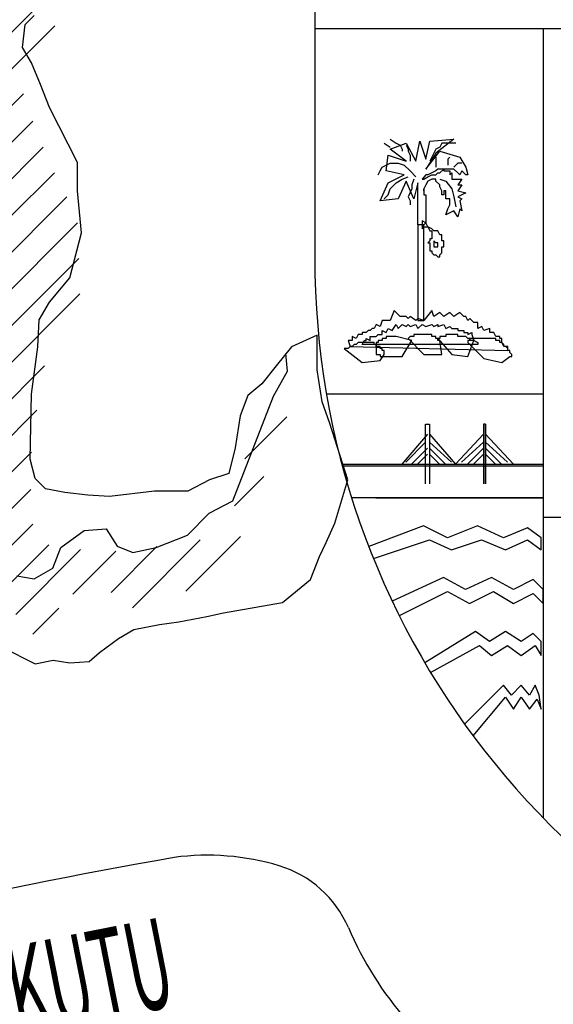
# Model space of a CAD drawing. Extents: x 176199 to 338999, y 924 to 115127.
# Drawn here: x 322330 to 323135, y 88685 to 90171 of the extents above; entities that cross this region are included whole.
import ezdxf

# ---------------------------------------------------------------- set-up
doc = ezdxf.new("R2010")
doc.units = 0
doc.header["$LTSCALE"] = 800
doc.header["$MEASUREMENT"] = 0
doc.layers.add('AC', color=7, linetype='Continuous')
doc.styles.add('TXT1', font='romans.shx', dxfattribs={"width": 0.6})

# ---------------------------------------------------------------- blocks, each defined once
blk = doc.blocks.new('*X99')
at = {"color": 0}
for p, q in [((1073.0344, 260.3035), (1073.0915, 260.3606)), ((1073.052, 260.056), (1073.2195, 260.2235)), ((1072.5786, 259.3174), (1073.2913, 260.0301)), ((1072.1241, 258.5977), (1073.4115, 259.8851)), ((1072.2981, 259.8324), (1072.334, 259.8683)), ((1072.3009, 259.57), (1072.6025, 259.8716)), ((1072.4294, 259.4333), (1072.7976, 259.8015)), ((1073.3224, 259.5309), (1073.4628, 259.6713)), ((1072.1021, 258.3106), (1073.0808, 259.2892)), ((1071.2774, 257.2207), (1073.0214, 258.9647)), ((1071.7624, 258.7663), (1071.9637, 258.9676)), ((1071.9333, 258.6721), (1072.216, 258.9548)), ((1071.4882, 257.1664), (1072.6659, 258.344)), ((1071.0901, 258.094), (1071.1494, 258.1534)), ((1071.2478, 257.9866), (1071.4267, 258.1655)), ((1071.4011, 257.8747), (1071.622, 258.0956)), ((1071.472, 257.6805), (1071.8408, 258.0493)), ((1071.5593, 256.9723), (1072.4392, 257.8522)), ((1071.3502, 256.498), (1072.5058, 257.6536)), ((1072.0801, 256.9628), (1072.5823, 257.4649)), ((1072.339, 256.9565), (1072.6629, 257.2803)), ((1071.8159, 256.1682), (1072.7526, 257.105)), ((1071.7017, 255.7888), (1072.8302, 256.9173)), ((1071.6511, 255.4731), (1072.8383, 256.6603)), ((1071.4105, 256.2932), (1071.6161, 256.4988)), ((1071.7236, 255.2804), (1072.8477, 256.4045)), ((1071.4792, 254.7709), (1072.5909, 255.8826)), ((1071.6886, 254.7151), (1072.535, 255.5616)), ((1074.04, 255.2103), (1074.3426, 255.513)), ((1071.7683, 254.5297), (1072.4963, 255.2577)), ((1071.495, 255.0518), (1071.5127, 255.0695)), ((1073.9644, 254.8696), (1074.1766, 255.0818)), ((1071.73, 254.2262), (1072.491, 254.9872)), ((1071.7848, 254.0158), (1072.506, 254.737)), ((1073.6123, 254.2523), (1074.0082, 254.6482)), ((1072.2993, 254.2651), (1072.6227, 254.5885)), ((1073.0736, 254.244), (1073.4045, 254.5748)), ((1073.2275, 254.1327), (1073.7179, 254.6231)), ((1072.3836, 254.0843), (1072.8522, 254.5528)), ((1072.7951, 254.2306), (1073.1075, 254.543)), ((1072.5068, 253.9423), (1072.6936, 254.1291))]:
    blk.add_line(p, q, dxfattribs=at)

msp = doc.modelspace()

# ---------------------------------------------------------------- linework, layer by layer
at = {"layer": 'AC', "color": 2}
for p, q in [((322775.3, 90702.5, 17072), (322775.3, 89812.1, 17072)), ((322338.3, 90163.5, 17072), (322351.8, 90177, 17072)), ((322334.4, 90128.7, 17072), (322338.3, 90163.5, 17072)), ((322775.3, 90157.3, 17072), (324610.1, 90157.3, 17072)), ((323119.9, 90157.3, 17072), (323119.9, 88966, 17072)), ((322347.9, 90105.6, 17072), (322334.4, 90128.7, 17072)), ((322361.5, 90072.8, 17072), (322347.9, 90105.6, 17072)), ((322375, 90038, 17072), (322361.5, 90072.8, 17072)), ((322417.5, 89955, 17072), (322375, 90038, 17072)), ((322879.8, 89984.4, 17072), (322888.8, 89978.4, 17072)), ((322888.8, 89990.4, 17072), (322897.9, 89984.4, 17072)), ((322888.8, 89975.4, 17072), (322912.9, 89984.4, 17072)), ((322897.9, 89984.4, 17072), (322903.9, 89981.4, 17072)), ((322903.9, 89981.4, 17072), (322906.9, 89975.4, 17072)), ((322912.9, 89984.4, 17072), (322927.9, 89957.3, 17072)), ((322912.9, 89981.4, 17072), (322915.9, 89975.4, 17072)), ((322927.9, 89957.3, 17072), (322933.9, 89987.4, 17072)), ((322933.9, 89987.4, 17072), (322943, 89960.3, 17072)), ((322943, 89960.3, 17072), (322949, 89987.4, 17072)), ((322949, 89987.4, 17072), (322985.1, 89990.4, 17072)), ((322985.1, 89990.4, 17072), (322958, 89969.3, 17072)), ((322967, 89984.4, 17072), (322964, 89978.4, 17072)), ((322976.1, 89984.4, 17072), (322967, 89984.4, 17072)), ((322982.1, 89984.4, 17072), (322976.1, 89984.4, 17072)), ((322988.1, 89984.4, 17072), (322982.1, 89984.4, 17072)), ((322882.8, 89942.3, 17072), (322885.8, 89966.3, 17072)), ((322885.8, 89966.3, 17072), (322912.9, 89957.3, 17072)), ((322912.9, 89957.3, 17072), (322888.8, 89975.4, 17072)), ((322906.9, 89975.4, 17072), (322906.9, 89972.4, 17072)), ((322915.9, 89975.4, 17072), (322915.9, 89972.4, 17072)), ((322915.9, 89972.4, 17072), (322918.9, 89966.3, 17072)), ((322918.9, 89966.3, 17072), (322918.9, 89963.3, 17072)), ((322943, 89945.3, 17072), (322964, 89972.4, 17072)), ((322958, 89969.3, 17072), (322943, 89945.3, 17072)), ((322955, 89969.3, 17072), (322952, 89963.3, 17072)), ((322958, 89975.4, 17072), (322955, 89969.3, 17072)), ((322964, 89978.4, 17072), (322958, 89975.4, 17072)), ((322964, 89972.4, 17072), (322994.1, 89963.3, 17072)), ((322417.5, 89912.5, 17072), (322417.5, 89955, 17072)), ((322876.8, 89948.3, 17072), (322888.8, 89954.3, 17072)), ((322888.8, 89954.3, 17072), (322900.9, 89954.3, 17072)), ((322900.9, 89954.3, 17072), (322909.9, 89951.3, 17072)), ((322909.9, 89951.3, 17072), (322918.9, 89942.3, 17072)), ((322918.9, 89963.3, 17072), (322918.9, 89957.3, 17072)), ((322952, 89963.3, 17072), (322949, 89957.3, 17072)), ((322958, 89963.3, 17072), (322958, 89957.3, 17072)), ((322958, 89957.3, 17072), (322958, 89948.3, 17072)), ((322979.1, 89963.3, 17072), (322976.1, 89960.3, 17072)), ((322976.1, 89960.3, 17072), (322976.1, 89954.3, 17072)), ((322976.1, 89954.3, 17072), (322976.1, 89951.3, 17072)), ((322988.1, 89951.3, 17072), (322985.1, 89948.3, 17072)), ((322991.1, 89954.3, 17072), (322988.1, 89951.3, 17072)), ((322997.1, 89954.3, 17072), (322991.1, 89954.3, 17072)), ((322994.1, 89963.3, 17072), (323003.1, 89948.3, 17072)), ((322870.8, 89936.3, 17072), (322873.8, 89942.3, 17072)), ((322873.8, 89942.3, 17072), (322876.8, 89948.3, 17072)), ((322909.9, 89936.3, 17072), (322882.8, 89942.3, 17072)), ((322885.8, 89924.2, 17072), (322909.9, 89936.3, 17072)), ((322918.9, 89942.3, 17072), (322927.9, 89933.3, 17072)), ((322943, 89936.3, 17072), (322937, 89930.2, 17072)), ((322946, 89936.3, 17072), (322943, 89936.3, 17072)), ((322952, 89939.3, 17072), (322946, 89936.3, 17072)), ((322946, 89933.3, 17072), (322952, 89936.3, 17072)), ((322958, 89942.3, 17072), (322952, 89939.3, 17072)), ((322952, 89936.3, 17072), (322958, 89936.3, 17072)), ((322961, 89945.3, 17072), (322958, 89942.3, 17072)), ((322958, 89936.3, 17072), (322961, 89939.3, 17072)), ((322967, 89945.3, 17072), (322961, 89945.3, 17072)), ((322961, 89939.3, 17072), (322964, 89939.3, 17072)), ((322964, 89939.3, 17072), (322970, 89945.3, 17072)), ((322976.1, 89945.3, 17072), (322967, 89945.3, 17072)), ((322970, 89945.3, 17072), (322970, 89942.3, 17072)), ((322970, 89942.3, 17072), (322979.1, 89942.3, 17072)), ((322979.1, 89945.3, 17072), (322976.1, 89945.3, 17072)), ((322985.1, 89945.3, 17072), (322979.1, 89945.3, 17072)), ((322979.1, 89942.3, 17072), (322979.1, 89936.3, 17072)), ((322979.1, 89936.3, 17072), (322982.1, 89939.3, 17072)), ((322982.1, 89939.3, 17072), (322982.1, 89930.2, 17072)), ((322991.1, 89939.3, 17072), (322985.1, 89945.3, 17072)), ((322994.1, 89936.3, 17072), (322991.1, 89939.3, 17072)), ((322997.1, 89942.3, 17072), (322994.1, 89936.3, 17072)), ((323000.1, 89939.3, 17072), (322997.1, 89942.3, 17072)), ((323003.1, 89936.3, 17072), (323000.1, 89939.3, 17072)), ((323003.1, 89948.3, 17072), (323006.1, 89936.3, 17072)), ((323006.1, 89936.3, 17072), (323003.1, 89936.3, 17072)), ((322873.8, 89897.2, 17072), (322885.8, 89924.2, 17072)), ((322888.8, 89915.2, 17072), (322897.9, 89924.2, 17072)), ((322897.9, 89924.2, 17072), (322906.9, 89930.2, 17072)), ((322912.9, 89927.2, 17072), (322900.9, 89900.2, 17072)), ((322906.9, 89930.2, 17072), (322915.9, 89933.3, 17072)), ((322924.9, 89900.2, 17072), (322912.9, 89927.2, 17072)), ((322924.9, 89930.2, 17072), (322921.9, 89921.2, 17072)), ((322921.9, 89921.2, 17072), (322921.9, 89915.2, 17072)), ((322930.9, 89924.2, 17072), (322924.9, 89900.2, 17072)), ((322930.9, 89861.1, 17072), (322930.9, 89924.2, 17072)), ((322937, 89930.2, 17072), (322940, 89930.2, 17072)), ((322940, 89930.2, 17072), (322946, 89933.3, 17072)), ((322943, 89921.2, 17072), (322940, 89915.2, 17072)), ((322946, 89927.2, 17072), (322943, 89921.2, 17072)), ((322952, 89930.2, 17072), (322946, 89927.2, 17072)), ((322958, 89930.2, 17072), (322952, 89930.2, 17072)), ((322958, 89927.2, 17072), (322958, 89930.2, 17072)), ((322964, 89921.2, 17072), (322958, 89927.2, 17072)), ((322964, 89930.2, 17072), (322973, 89927.2, 17072)), ((322964, 89918.2, 17072), (322964, 89921.2, 17072)), ((322973, 89927.2, 17072), (322982.1, 89915.2, 17072)), ((322982.1, 89930.2, 17072), (322997.1, 89930.2, 17072)), ((322997.1, 89930.2, 17072), (322991.1, 89921.2, 17072)), ((322991.1, 89921.2, 17072), (322997.1, 89921.2, 17072)), ((322997.1, 89921.2, 17072), (322991.1, 89912.2, 17072)), ((322423.3, 89848.9, 17072), (322417.5, 89912.5, 17072)), ((322885.8, 89906.2, 17072), (322888.8, 89915.2, 17072)), ((322921.9, 89915.2, 17072), (322915.9, 89903.2, 17072)), ((322940, 89915.2, 17072), (322940, 89912.2, 17072)), ((322940, 89912.2, 17072), (322940, 89915.2, 17072)), ((322940, 89915.2, 17072), (322940, 89906.2, 17072)), ((322967, 89912.2, 17072), (322964, 89918.2, 17072)), ((322967, 89909.2, 17072), (322967, 89912.2, 17072)), ((322967, 89906.2, 17072), (322967, 89909.2, 17072)), ((322973, 89912.2, 17072), (322970, 89912.2, 17072)), ((322970, 89912.2, 17072), (322970, 89906.2, 17072)), ((322973, 89906.2, 17072), (322973, 89912.2, 17072)), ((322982.1, 89915.2, 17072), (322985.1, 89903.2, 17072)), ((322991.1, 89912.2, 17072), (323003.1, 89909.2, 17072)), ((323003.1, 89909.2, 17072), (322991.1, 89903.2, 17072)), ((322900.9, 89900.2, 17072), (322873.8, 89897.2, 17072)), ((322879.8, 89900.2, 17072), (322885.8, 89906.2, 17072)), ((322915.9, 89903.2, 17072), (322918.9, 89897.2, 17072)), ((322918.9, 89897.2, 17072), (322918.9, 89894.1, 17072)), ((322918.9, 89894.1, 17072), (322918.9, 89891.1, 17072)), ((322940, 89906.2, 17072), (322943, 89906.2, 17072)), ((322943, 89906.2, 17072), (322943, 89900.2, 17072)), ((322943, 89900.2, 17072), (322943, 89885.1, 17072)), ((322970, 89906.2, 17072), (322967, 89906.2, 17072)), ((322973, 89900.2, 17072), (322973, 89906.2, 17072)), ((322979.1, 89900.2, 17072), (322973, 89900.2, 17072)), ((322979.1, 89897.2, 17072), (322979.1, 89900.2, 17072)), ((322979.1, 89891.1, 17072), (322979.1, 89897.2, 17072)), ((322985.1, 89903.2, 17072), (322988.1, 89888.1, 17072)), ((322991.1, 89903.2, 17072), (322997.1, 89900.2, 17072)), ((322997.1, 89900.2, 17072), (322994.1, 89897.2, 17072)), ((322994.1, 89897.2, 17072), (322997.1, 89882.1, 17072)), ((322943, 89885.1, 17072), (322943, 89876.1, 17072)), ((322973, 89876.1, 17072), (322976.1, 89885.1, 17072)), ((322985.1, 89882.1, 17072), (322973, 89876.1, 17072)), ((322976.1, 89885.1, 17072), (322979.1, 89891.1, 17072)), ((322991.1, 89873.1, 17072), (322985.1, 89882.1, 17072)), ((322994.1, 89885.1, 17072), (322991.1, 89873.1, 17072)), ((322997.1, 89882.1, 17072), (322994.1, 89885.1, 17072)), ((322937, 89867.1, 17072), (322937, 89855, 17072)), ((322943, 89864.1, 17072), (322937, 89867.1, 17072)), ((322943, 89864.1, 17072), (322940, 89861.1, 17072)), ((322943, 89876.1, 17072), (322943, 89864.1, 17072)), ((322946, 89858.1, 17072), (322943, 89864.1, 17072)), ((322405.9, 89781.3, 17072), (322423.3, 89848.9, 17072)), ((322930.9, 89861.1, 17072), (322930.9, 89716.7, 17072)), ((322940, 89861.1, 17072), (322930.9, 89861.1, 17072)), ((322940, 89861.1, 17072), (322930.9, 89861.1, 17072)), ((322937, 89855, 17072), (322940, 89858.1, 17072)), ((322940, 89846, 17072), (322940, 89861.1, 17072)), ((322940, 89858.1, 17072), (322943, 89858.1, 17072)), ((322943, 89858.1, 17072), (322946, 89858.1, 17072)), ((322946, 89858.1, 17072), (322949, 89852, 17072)), ((322952, 89855, 17072), (322946, 89858.1, 17072)), ((322949, 89852, 17072), (322952, 89852, 17072)), ((322955, 89852, 17072), (322952, 89855, 17072)), ((322952, 89852, 17072), (322952, 89849, 17072)), ((322952, 89849, 17072), (322952, 89846, 17072)), ((322958, 89852, 17072), (322955, 89852, 17072)), ((322961, 89852, 17072), (322958, 89852, 17072)), ((322964, 89846, 17072), (322961, 89852, 17072)), ((322940, 89822, 17072), (322940, 89846, 17072)), ((322949, 89837, 17072), (322946, 89834, 17072)), ((322946, 89834, 17072), (322949, 89834, 17072)), ((322952, 89840, 17072), (322949, 89840, 17072)), ((322949, 89840, 17072), (322949, 89837, 17072)), ((322949, 89834, 17072), (322949, 89831, 17072)), ((322952, 89846, 17072), (322952, 89843, 17072)), ((322952, 89843, 17072), (322952, 89840, 17072)), ((322955, 89837, 17072), (322955, 89834, 17072)), ((322958, 89834, 17072), (322955, 89837, 17072)), ((322955, 89834, 17072), (322955, 89828, 17072)), ((322961, 89834, 17072), (322958, 89834, 17072)), ((322961, 89831, 17072), (322961, 89834, 17072)), ((322967, 89846, 17072), (322964, 89846, 17072)), ((322967, 89843, 17072), (322967, 89846, 17072)), ((322967, 89840, 17072), (322967, 89843, 17072)), ((322967, 89837, 17072), (322967, 89840, 17072)), ((322970, 89837, 17072), (322967, 89837, 17072)), ((322970, 89834, 17072), (322970, 89837, 17072)), ((322970, 89831, 17072), (322970, 89834, 17072)), ((322940, 89800.9, 17072), (322940, 89822, 17072)), ((322949, 89831, 17072), (322949, 89828, 17072)), ((322949, 89828, 17072), (322949, 89825, 17072)), ((322949, 89825, 17072), (322949, 89822, 17072)), ((322949, 89822, 17072), (322952, 89822, 17072)), ((322952, 89822, 17072), (322952, 89819, 17072)), ((322952, 89819, 17072), (322955, 89815.9, 17072)), ((322955, 89828, 17072), (322958, 89828, 17072)), ((322958, 89828, 17072), (322961, 89828, 17072)), ((322961, 89828, 17072), (322961, 89831, 17072)), ((322964, 89815.9, 17072), (322967, 89819, 17072)), ((322967, 89825, 17072), (322967, 89828, 17072)), ((322967, 89828, 17072), (322970, 89828, 17072)), ((322967, 89822, 17072), (322967, 89825, 17072)), ((322967, 89819, 17072), (322967, 89822, 17072)), ((322970, 89828, 17072), (322970, 89831, 17072)), ((322955, 89815.9, 17072), (322958, 89815.9, 17072)), ((322958, 89815.9, 17072), (322961, 89812.9, 17072)), ((322961, 89812.9, 17072), (322964, 89812.9, 17072)), ((322964, 89812.9, 17072), (322964, 89815.9, 17072)), ((322940, 89773.8, 17072), (322940, 89800.9, 17072)), ((322375, 89744.6, 17072), (322405.9, 89781.3, 17072)), ((322940, 89755.8, 17072), (322940, 89773.8, 17072)), ((322359.5, 89717.6, 17072), (322375, 89744.6, 17072)), ((322940, 89740.8, 17072), (322940, 89755.8, 17072)), ((322894.8, 89731.7, 17072), (322888.8, 89716.7, 17072)), ((322903.9, 89722.7, 17072), (322894.8, 89731.7, 17072)), ((322940, 89716.7, 17072), (322940, 89740.8, 17072)), ((322952, 89731.7, 17072), (322940, 89716.7, 17072)), ((322955, 89722.7, 17072), (322952, 89731.7, 17072)), ((322964, 89728.7, 17072), (322955, 89722.7, 17072)), ((322970, 89722.7, 17072), (322964, 89728.7, 17072)), ((322979.1, 89728.7, 17072), (322970, 89722.7, 17072)), ((322985.1, 89722.7, 17072), (322979.1, 89728.7, 17072)), ((322994.1, 89728.7, 17072), (322985.1, 89722.7, 17072)), ((323000.1, 89722.7, 17072), (322994.1, 89728.7, 17072)), ((322357.6, 89677.1, 17072), (322359.5, 89717.6, 17072)), ((322876.8, 89716.7, 17072), (322873.8, 89707.7, 17072)), ((322882.8, 89716.7, 17072), (322876.8, 89716.7, 17072)), ((322888.8, 89716.7, 17072), (322882.8, 89716.7, 17072)), ((322906.9, 89722.7, 17072), (322903.9, 89722.7, 17072)), ((322909.9, 89722.7, 17072), (322906.9, 89722.7, 17072)), ((322912.9, 89722.7, 17072), (322909.9, 89722.7, 17072)), ((322915.9, 89719.7, 17072), (322912.9, 89722.7, 17072)), ((322918.9, 89722.7, 17072), (322915.9, 89719.7, 17072)), ((322927.9, 89716.7, 17072), (322918.9, 89722.7, 17072)), ((322930.9, 89719.7, 17072), (322927.9, 89716.7, 17072)), ((322940, 89716.7, 17072), (322930.9, 89719.7, 17072)), ((322930.9, 89716.7, 17072), (322940, 89716.7, 17072)), ((323003.1, 89722.7, 17072), (323000.1, 89722.7, 17072)), ((323006.1, 89716.7, 17072), (323003.1, 89722.7, 17072)), ((323009.1, 89719.7, 17072), (323006.1, 89716.7, 17072)), ((323015.2, 89713.7, 17072), (323009.1, 89719.7, 17072)), ((323021.2, 89713.7, 17072), (323015.2, 89713.7, 17072)), ((323021.2, 89704.7, 17072), (323021.2, 89713.7, 17072)), ((322852.7, 89698.6, 17072), (322846.7, 89698.6, 17072)), ((322846.7, 89698.6, 17072), (322846.7, 89695.6, 17072)), ((322855.7, 89701.7, 17072), (322852.7, 89698.6, 17072)), ((322858.8, 89701.7, 17072), (322855.7, 89701.7, 17072)), ((322861.8, 89704.7, 17072), (322858.8, 89701.7, 17072)), ((322864.8, 89704.7, 17072), (322861.8, 89704.7, 17072)), ((322867.8, 89710.7, 17072), (322864.8, 89704.7, 17072)), ((322873.8, 89707.7, 17072), (322867.8, 89710.7, 17072)), ((322876.8, 89695.6, 17072), (322876.8, 89701.7, 17072)), ((322876.8, 89701.7, 17072), (322882.8, 89698.6, 17072)), ((322882.8, 89698.6, 17072), (322885.8, 89704.7, 17072)), ((322885.8, 89704.7, 17072), (322891.8, 89701.7, 17072)), ((322891.8, 89701.7, 17072), (322897.9, 89710.7, 17072)), ((322897.9, 89710.7, 17072), (322900.9, 89704.7, 17072)), ((322900.9, 89704.7, 17072), (322906.9, 89710.7, 17072)), ((322906.9, 89710.7, 17072), (322912.9, 89707.7, 17072)), ((322912.9, 89707.7, 17072), (322915.9, 89710.7, 17072)), ((322915.9, 89710.7, 17072), (322918.9, 89707.7, 17072)), ((322918.9, 89707.7, 17072), (322927.9, 89710.7, 17072)), ((322927.9, 89710.7, 17072), (322930.9, 89704.7, 17072)), ((322930.9, 89704.7, 17072), (322937, 89710.7, 17072)), ((322937, 89710.7, 17072), (322943, 89707.7, 17072)), ((322943, 89707.7, 17072), (322952, 89710.7, 17072)), ((322952, 89710.7, 17072), (322955, 89707.7, 17072)), ((322955, 89707.7, 17072), (322961, 89710.7, 17072)), ((322961, 89710.7, 17072), (322961, 89707.7, 17072)), ((322961, 89707.7, 17072), (322970, 89710.7, 17072)), ((322970, 89710.7, 17072), (322973, 89704.7, 17072)), ((322973, 89704.7, 17072), (322979.1, 89707.7, 17072)), ((322979.1, 89707.7, 17072), (322982.1, 89704.7, 17072)), ((322982.1, 89704.7, 17072), (322991.1, 89704.7, 17072)), ((322991.1, 89704.7, 17072), (322991.1, 89701.7, 17072)), ((322991.1, 89701.7, 17072), (323000.1, 89701.7, 17072)), ((323000.1, 89701.7, 17072), (323000.1, 89698.6, 17072)), ((323000.1, 89698.6, 17072), (323006.1, 89698.6, 17072)), ((323006.1, 89698.6, 17072), (323006.1, 89695.6, 17072)), ((323006.1, 89695.6, 17072), (323012.1, 89698.6, 17072)), ((323012.1, 89698.6, 17072), (323012.1, 89695.6, 17072)), ((323027.2, 89707.7, 17072), (323021.2, 89704.7, 17072)), ((323030.2, 89701.7, 17072), (323027.2, 89707.7, 17072)), ((323039.2, 89704.7, 17072), (323030.2, 89701.7, 17072)), ((323039.2, 89698.6, 17072), (323039.2, 89704.7, 17072)), ((323045.2, 89698.6, 17072), (323039.2, 89698.6, 17072)), ((323048.2, 89692.6, 17072), (323045.2, 89698.6, 17072)), ((322778.7, 89694.4, 17072), (322740, 89677.1, 17072)), ((322778.7, 89642.3, 17072), (322778.7, 89694.4, 17072)), ((322831.7, 89686.6, 17072), (322825.7, 89686.6, 17072)), ((322825.7, 89686.6, 17072), (322828.7, 89677.6, 17072)), ((322837.7, 89689.6, 17072), (322831.7, 89692.6, 17072)), ((322831.7, 89692.6, 17072), (322831.7, 89686.6, 17072)), ((322840.7, 89695.6, 17072), (322837.7, 89689.6, 17072)), ((322840.7, 89683.6, 17072), (322837.7, 89680.6, 17072)), ((322846.7, 89695.6, 17072), (322840.7, 89695.6, 17072)), ((322843.7, 89683.6, 17072), (322840.7, 89683.6, 17072)), ((322846.7, 89683.6, 17072), (322843.7, 89683.6, 17072)), ((322846.7, 89680.6, 17072), (322849.7, 89686.6, 17072)), ((322849.7, 89683.6, 17072), (322846.7, 89683.6, 17072)), ((322849.7, 89686.6, 17072), (322852.7, 89686.6, 17072)), ((322852.7, 89683.6, 17072), (322849.7, 89683.6, 17072)), ((322852.7, 89686.6, 17072), (322852.7, 89689.6, 17072)), ((322852.7, 89689.6, 17072), (322858.8, 89686.6, 17072)), ((322855.7, 89683.6, 17072), (322852.7, 89683.6, 17072)), ((322858.8, 89683.6, 17072), (322855.7, 89683.6, 17072)), ((322858.8, 89686.6, 17072), (322858.8, 89692.6, 17072)), ((322858.8, 89692.6, 17072), (322867.8, 89692.6, 17072)), ((322861.8, 89683.6, 17072), (322858.8, 89683.6, 17072)), ((322864.8, 89683.6, 17072), (322861.8, 89683.6, 17072)), ((322864.8, 89680.6, 17072), (322864.8, 89683.6, 17072)), ((322867.8, 89692.6, 17072), (322870.8, 89695.6, 17072)), ((322870.8, 89683.6, 17072), (322867.8, 89683.6, 17072)), ((322867.8, 89683.6, 17072), (322867.8, 89680.6, 17072)), ((322870.8, 89695.6, 17072), (322876.8, 89695.6, 17072)), ((322873.8, 89686.6, 17072), (322870.8, 89686.6, 17072)), ((322870.8, 89686.6, 17072), (322870.8, 89683.6, 17072)), ((322876.8, 89686.6, 17072), (322873.8, 89686.6, 17072)), ((322879.8, 89689.6, 17072), (322876.8, 89689.6, 17072)), ((322876.8, 89689.6, 17072), (322876.8, 89686.6, 17072)), ((322882.8, 89689.6, 17072), (322879.8, 89689.6, 17072)), ((322885.8, 89692.6, 17072), (322882.8, 89692.6, 17072)), ((322882.8, 89692.6, 17072), (322882.8, 89689.6, 17072)), ((322888.8, 89692.6, 17072), (322885.8, 89692.6, 17072)), ((322897.9, 89692.6, 17072), (322888.8, 89692.6, 17072)), ((322921.9, 89686.6, 17072), (322897.9, 89692.6, 17072)), ((322906.9, 89662.5, 17072), (322921.9, 89686.6, 17072)), ((322918.9, 89692.6, 17072), (322915.9, 89689.6, 17072)), ((322915.9, 89689.6, 17072), (322940, 89665.6, 17072)), ((322921.9, 89692.6, 17072), (322918.9, 89692.6, 17072)), ((322924.9, 89692.6, 17072), (322921.9, 89692.6, 17072)), ((322927.9, 89695.6, 17072), (322924.9, 89695.6, 17072)), ((322924.9, 89695.6, 17072), (322924.9, 89692.6, 17072)), ((322930.9, 89695.6, 17072), (322927.9, 89695.6, 17072)), ((322933.9, 89695.6, 17072), (322930.9, 89695.6, 17072)), ((322937, 89695.6, 17072), (322933.9, 89695.6, 17072)), ((322940, 89695.6, 17072), (322937, 89695.6, 17072)), ((322943, 89695.6, 17072), (322940, 89695.6, 17072)), ((322946, 89695.6, 17072), (322943, 89695.6, 17072)), ((322949, 89695.6, 17072), (322946, 89695.6, 17072)), ((322952, 89695.6, 17072), (322949, 89695.6, 17072)), ((322952, 89692.6, 17072), (322952, 89695.6, 17072)), ((322955, 89692.6, 17072), (322952, 89692.6, 17072)), ((322958, 89692.6, 17072), (322955, 89692.6, 17072)), ((322958, 89689.6, 17072), (322958, 89692.6, 17072)), ((322961, 89689.6, 17072), (322958, 89689.6, 17072)), ((322961, 89686.6, 17072), (322961, 89689.6, 17072)), ((322961, 89689.6, 17072), (322982.1, 89665.6, 17072)), ((322964, 89689.6, 17072), (322961, 89689.6, 17072)), ((322964, 89686.6, 17072), (322961, 89686.6, 17072)), ((322967, 89692.6, 17072), (322964, 89692.6, 17072)), ((322964, 89692.6, 17072), (322964, 89689.6, 17072)), ((322967, 89665.6, 17072), (322964, 89686.6, 17072)), ((322970, 89692.6, 17072), (322967, 89692.6, 17072)), ((322973, 89692.6, 17072), (322970, 89692.6, 17072)), ((322976.1, 89695.6, 17072), (322973, 89695.6, 17072)), ((322973, 89695.6, 17072), (322973, 89692.6, 17072)), ((322979.1, 89695.6, 17072), (322976.1, 89695.6, 17072)), ((322982.1, 89695.6, 17072), (322979.1, 89695.6, 17072)), ((322985.1, 89695.6, 17072), (322982.1, 89695.6, 17072)), ((322988.1, 89695.6, 17072), (322985.1, 89695.6, 17072)), ((322991.1, 89695.6, 17072), (322988.1, 89695.6, 17072)), ((322991.1, 89692.6, 17072), (322991.1, 89695.6, 17072)), ((322994.1, 89692.6, 17072), (322991.1, 89692.6, 17072)), ((322997.1, 89692.6, 17072), (322994.1, 89692.6, 17072)), ((323000.1, 89692.6, 17072), (322997.1, 89692.6, 17072)), ((323003.1, 89692.6, 17072), (323000.1, 89692.6, 17072)), ((323006.1, 89689.6, 17072), (323003.1, 89692.6, 17072)), ((323009.1, 89689.6, 17072), (323006.1, 89689.6, 17072)), ((323006.1, 89662.5, 17072), (323015.2, 89686.6, 17072)), ((323009.1, 89686.6, 17072), (323006.1, 89686.6, 17072)), ((323006.1, 89686.6, 17072), (323006.1, 89683.6, 17072)), ((323006.1, 89683.6, 17072), (323030.2, 89659.5, 17072)), ((323009.1, 89686.6, 17072), (323009.1, 89689.6, 17072)), ((323012.1, 89689.6, 17072), (323009.1, 89689.6, 17072)), ((323009.1, 89689.6, 17072), (323009.1, 89686.6, 17072)), ((323012.1, 89686.6, 17072), (323009.1, 89686.6, 17072)), ((323012.1, 89695.6, 17072), (323015.2, 89686.6, 17072)), ((323015.2, 89689.6, 17072), (323012.1, 89689.6, 17072)), ((323015.2, 89686.6, 17072), (323012.1, 89686.6, 17072)), ((323018.2, 89689.6, 17072), (323015.2, 89689.6, 17072)), ((323015.2, 89686.6, 17072), (323021.2, 89683.6, 17072)), ((323021.2, 89689.6, 17072), (323018.2, 89689.6, 17072)), ((323024.2, 89689.6, 17072), (323021.2, 89689.6, 17072)), ((323021.2, 89683.6, 17072), (323021.2, 89680.6, 17072)), ((323027.2, 89689.6, 17072), (323024.2, 89689.6, 17072)), ((323030.2, 89689.6, 17072), (323027.2, 89689.6, 17072)), ((323033.2, 89689.6, 17072), (323030.2, 89689.6, 17072)), ((323036.2, 89689.6, 17072), (323033.2, 89689.6, 17072)), ((323039.2, 89689.6, 17072), (323036.2, 89689.6, 17072)), ((323042.2, 89689.6, 17072), (323039.2, 89689.6, 17072)), ((323045.2, 89689.6, 17072), (323042.2, 89689.6, 17072)), ((323048.2, 89689.6, 17072), (323045.2, 89689.6, 17072)), ((323054.3, 89692.6, 17072), (323048.2, 89692.6, 17072)), ((323048.2, 89686.6, 17072), (323048.2, 89689.6, 17072)), ((323051.2, 89686.6, 17072), (323048.2, 89686.6, 17072)), ((323054.3, 89686.6, 17072), (323051.2, 89686.6, 17072)), ((323054.3, 89689.6, 17072), (323054.3, 89692.6, 17072)), ((323057.3, 89689.6, 17072), (323054.3, 89689.6, 17072)), ((323054.3, 89683.6, 17072), (323054.3, 89686.6, 17072)), ((323057.3, 89683.6, 17072), (323054.3, 89683.6, 17072)), ((323057.3, 89683.6, 17072), (323057.3, 89689.6, 17072)), ((323060.3, 89677.6, 17072), (323057.3, 89683.6, 17072)), ((323060.3, 89680.6, 17072), (323057.3, 89683.6, 17072)), ((322347.9, 89605.6, 17072), (322357.6, 89677.1, 17072)), ((322740, 89677.1, 17072), (322716.9, 89648.1, 17072)), ((322819.6, 89674.6, 17072), (322846.7, 89653.5, 17072)), ((322822.7, 89674.6, 17072), (322819.6, 89674.6, 17072)), ((322825.7, 89674.6, 17072), (322822.7, 89674.6, 17072)), ((322828.7, 89677.6, 17072), (322825.7, 89674.6, 17072)), ((322828.7, 89677.6, 17072), (323066.3, 89671.6, 17072)), ((322831.7, 89677.6, 17072), (322828.7, 89677.6, 17072)), ((322834.7, 89680.6, 17072), (322831.7, 89677.6, 17072)), ((322837.7, 89680.6, 17072), (322834.7, 89680.6, 17072)), ((323021.2, 89680.6, 17072), (322846.7, 89680.6, 17072)), ((322867.8, 89680.6, 17072), (322864.8, 89680.6, 17072)), ((322867.8, 89677.6, 17072), (322867.8, 89680.6, 17072)), ((322867.8, 89680.6, 17072), (322867.8, 89677.6, 17072)), ((322870.8, 89677.6, 17072), (322867.8, 89677.6, 17072)), ((322867.8, 89677.6, 17072), (322867.8, 89674.6, 17072)), ((322867.8, 89674.6, 17072), (322867.8, 89671.6, 17072)), ((322867.8, 89671.6, 17072), (322867.8, 89668.6, 17072)), ((322867.8, 89668.6, 17072), (322867.8, 89665.6, 17072)), ((322873.8, 89677.6, 17072), (322870.8, 89677.6, 17072)), ((322873.8, 89674.6, 17072), (322873.8, 89677.6, 17072)), ((322876.8, 89674.6, 17072), (322873.8, 89674.6, 17072)), ((322876.8, 89671.6, 17072), (322876.8, 89674.6, 17072)), ((322879.8, 89671.6, 17072), (322876.8, 89671.6, 17072)), ((322879.8, 89668.6, 17072), (322879.8, 89671.6, 17072)), ((322879.8, 89665.6, 17072), (322879.8, 89668.6, 17072)), ((323060.3, 89677.6, 17072), (323060.3, 89680.6, 17072)), ((323066.3, 89677.6, 17072), (323060.3, 89677.6, 17072)), ((323063.3, 89677.6, 17072), (323060.3, 89677.6, 17072)), ((323066.3, 89674.6, 17072), (323063.3, 89677.6, 17072)), ((323066.3, 89671.6, 17072), (323066.3, 89677.6, 17072)), ((323066.3, 89671.6, 17072), (323066.3, 89674.6, 17072)), ((323069.3, 89671.6, 17072), (323066.3, 89671.6, 17072)), ((323069.3, 89668.6, 17072), (323069.3, 89671.6, 17072)), ((323072.3, 89665.6, 17072), (323069.3, 89668.6, 17072)), ((322734.3, 89640.4, 17072), (322731.7, 89666.7, 17072)), ((322846.7, 89653.5, 17072), (322873.8, 89656.5, 17072)), ((322867.8, 89665.6, 17072), (322870.8, 89665.6, 17072)), ((322870.8, 89665.6, 17072), (322873.8, 89665.6, 17072)), ((322873.8, 89656.5, 17072), (322879.8, 89665.6, 17072)), ((322873.8, 89665.6, 17072), (322873.8, 89662.5, 17072)), ((322873.8, 89662.5, 17072), (322876.8, 89662.5, 17072)), ((322876.8, 89662.5, 17072), (322879.8, 89662.5, 17072)), ((322879.8, 89662.5, 17072), (322882.8, 89662.5, 17072)), ((322882.8, 89662.5, 17072), (322906.9, 89662.5, 17072)), ((322940, 89665.6, 17072), (322967, 89665.6, 17072)), ((322982.1, 89665.6, 17072), (323006.1, 89662.5, 17072)), ((323030.2, 89659.5, 17072), (323057.3, 89653.5, 17072)), ((323057.3, 89653.5, 17072), (323069.3, 89662.5, 17072)), ((323069.3, 89662.5, 17072), (323072.3, 89662.5, 17072)), ((323072.3, 89662.5, 17072), (323072.3, 89665.6, 17072)), ((322716.9, 89648.1, 17072), (322695.6, 89621.1, 17072)), ((322713, 89602.7, 17072), (322734.3, 89640.4, 17072)), ((322786.4, 89594.1, 17072), (322778.7, 89642.3, 17072)), ((322695.6, 89621.1, 17072), (322674.4, 89603.7, 17072)), ((322346, 89507.2, 17072), (322347.9, 89605.6, 17072)), ((322651.6, 89444.6, 17072), (322713, 89602.7, 17072)), ((322674.4, 89603.7, 17072), (322662.8, 89572.8, 17072)), ((323119.9, 89605.4, 17072), (322793.1, 89605.4, 17072)), ((322798, 89561.3, 17072), (322786.4, 89594.1, 17072)), ((322662.8, 89572.8, 17072), (322655.1, 89524.6, 17072)), ((322825, 89476.3, 17072), (322798, 89561.3, 17072)), ((322942.5, 89470.1, 17072), (322942.5, 89560.3, 17072)), ((322942.5, 89560.3, 17072), (322948.5, 89560.3, 17072)), ((322948.5, 89560.3, 17072), (322948.5, 89470.1, 17072)), ((322948.5, 89560.3, 17072), (322948.5, 89470.1, 17072)), ((323032.7, 89560.3, 17072), (323029.7, 89560.3, 17072)), ((323029.7, 89560.3, 17072), (323029.7, 89470.1, 17072)), ((323032.7, 89560.3, 17072), (323032.7, 89470.1, 17072)), ((323032.7, 89470.1, 17072), (323032.7, 89560.3, 17072)), ((322945.5, 89545.2, 17072), (322906.4, 89500.1, 17072)), ((322948.5, 89545.2, 17072), (322987.6, 89500.1, 17072)), ((323029.7, 89545.2, 17072), (322987.6, 89500.1, 17072)), ((323032.7, 89545.2, 17072), (323074.8, 89500.1, 17072)), ((322655.1, 89524.6, 17072), (322645.4, 89486, 17072)), ((322942.5, 89533.2, 17072), (322912.4, 89503.1, 17072)), ((322945.5, 89524.2, 17072), (322921.4, 89500.1, 17072)), ((322948.5, 89533.2, 17072), (322981.6, 89503.1, 17072)), ((322948.5, 89524.2, 17072), (322972.5, 89500.1, 17072)), ((323029.7, 89533.2, 17072), (322996.6, 89503.1, 17072)), ((323029.7, 89524.2, 17072), (323005.6, 89500.1, 17072)), ((323032.7, 89533.2, 17072), (323065.8, 89503.1, 17072)), ((323032.7, 89524.2, 17072), (323056.8, 89500.1, 17072)), ((322353.7, 89478.3, 17072), (322346, 89507.2, 17072)), ((322945.5, 89515.2, 17072), (322930.4, 89500.1, 17072)), ((322948.5, 89515.2, 17072), (322963.5, 89500.1, 17072)), ((323029.7, 89515.2, 17072), (323014.7, 89500.1, 17072)), ((323032.7, 89515.2, 17072), (323047.7, 89500.1, 17072)), ((323119.9, 89497.1, 17072), (322817, 89497.1, 17072)), ((322817.4, 89500.1, 17072), (323119.9, 89500.1, 17072)), ((322369.2, 89462.8, 17072), (322353.7, 89478.3, 17072)), ((322616.4, 89476.3, 17072), (322583.6, 89459, 17072)), ((322645.4, 89486, 17072), (322616.4, 89476.3, 17072)), ((322805.7, 89410.7, 17072), (322825, 89476.3, 17072)), ((322398.2, 89457, 17072), (322369.2, 89462.8, 17072)), ((322432.9, 89453.2, 17072), (322398.2, 89457, 17072)), ((322465.8, 89451.2, 17072), (322432.9, 89453.2, 17072)), ((322533.4, 89459, 17072), (322465.8, 89451.2, 17072)), ((322583.6, 89459, 17072), (322533.4, 89459, 17072)), ((323119.9, 89449, 17072), (322831, 89449, 17072)), ((322867.3, 89449, 17072), (323119.9, 89449, 17072)), ((322616.2, 89425.8, 17072), (322651.6, 89444.6, 17072)), ((322583.2, 89392.7, 17072), (322616.2, 89425.8, 17072)), ((324288, 89419.6, 17072), (323119.9, 89419.6, 17072)), ((322427.4, 89399.8, 17072), (322460.5, 89402.2, 17072)), ((322460.5, 89402.2, 17072), (322477, 89376.2, 17072)), ((322792.2, 89381.7, 17072), (322805.7, 89410.7, 17072)), ((322939.5, 89406.9, 17072), (322856.6, 89375.8, 17072)), ((322975.6, 89388.8, 17072), (322939.5, 89406.9, 17072)), ((323020.7, 89406.9, 17072), (322975.6, 89388.8, 17072)), ((323059.8, 89388.8, 17072), (323020.7, 89406.9, 17072)), ((323095.9, 89403.9, 17072), (323059.8, 89388.8, 17072)), ((323116.9, 89388.8, 17072), (323095.9, 89403.9, 17072)), ((322392, 89373.9, 17072), (322427.4, 89399.8, 17072)), ((322536, 89373.9, 17072), (322583.2, 89392.7, 17072)), ((323116.9, 89370.8, 17072), (323116.9, 89388.8, 17072)), ((322380.2, 89343.2, 17072), (322392, 89373.9, 17072)), ((322477, 89376.2, 17072), (322500.6, 89366.8, 17072)), ((322500.6, 89366.8, 17072), (322536, 89373.9, 17072)), ((322782.5, 89360.5, 17072), (322792.2, 89381.7, 17072)), ((322863.8, 89357.6, 17072), (322948.5, 89385.8, 17072)), ((322948.5, 89385.8, 17072), (322981.6, 89370.8, 17072)), ((322981.6, 89370.8, 17072), (323026.7, 89385.8, 17072)), ((323026.7, 89385.8, 17072), (323062.8, 89370.8, 17072)), ((323062.8, 89370.8, 17072), (323095.9, 89385.8, 17072)), ((323095.9, 89385.8, 17072), (323116.9, 89370.8, 17072)), ((322769, 89325.8, 17072), (322782.5, 89360.5, 17072)), ((322351.9, 89326.7, 17072), (322380.2, 89343.2, 17072)), ((322325.9, 89331.4, 17072), (322351.9, 89326.7, 17072)), ((322969.5, 89328.7, 17072), (322892.2, 89293, 17072)), ((323002.6, 89310.6, 17072), (322969.5, 89328.7, 17072)), ((323041.7, 89328.7, 17072), (323002.6, 89310.6, 17072)), ((323074.8, 89310.6, 17072), (323041.7, 89328.7, 17072)), ((322726.5, 89291, 17072), (322769, 89325.8, 17072)), ((323104.9, 89325.7, 17072), (323074.8, 89310.6, 17072)), ((323119.9, 89310.6, 17072), (323104.9, 89325.7, 17072)), ((322902.8, 89271.3, 17072), (322975.6, 89307.6, 17072)), ((322975.6, 89307.6, 17072), (323008.6, 89289.6, 17072)), ((323008.6, 89289.6, 17072), (323044.7, 89307.6, 17072)), ((323044.7, 89307.6, 17072), (323074.8, 89289.6, 17072)), ((323074.8, 89289.6, 17072), (323104.9, 89304.6, 17072)), ((323104.9, 89304.6, 17072), (323119.9, 89289.6, 17072)), ((323119.9, 89289.6, 17072), (323119.9, 89310.6, 17072)), ((322637.7, 89275.6, 17072), (322726.5, 89291, 17072)), ((322570.1, 89262.1, 17072), (322612.6, 89269.8, 17072)), ((322612.6, 89269.8, 17072), (322637.7, 89275.6, 17072)), ((322502.5, 89250.5, 17072), (322541.1, 89258.2, 17072)), ((322541.1, 89258.2, 17072), (322570.1, 89262.1, 17072)), ((322479.3, 89237, 17072), (322502.5, 89250.5, 17072)), ((323017.7, 89247.5, 17072), (322941.5, 89199.9, 17072)), ((323038.7, 89232.4, 17072), (323017.7, 89247.5, 17072)), ((323062.8, 89247.5, 17072), (323038.7, 89232.4, 17072)), ((323086.8, 89232.4, 17072), (323062.8, 89247.5, 17072)), ((323104.9, 89244.5, 17072), (323086.8, 89232.4, 17072)), ((323116.9, 89232.4, 17072), (323104.9, 89244.5, 17072)), ((322303.5, 89223.5, 17072), (322353.7, 89198.4, 17072)), ((322450.3, 89215.7, 17072), (322479.3, 89237, 17072)), ((322950, 89185.5, 17072), (323023.7, 89226.4, 17072)), ((323023.7, 89226.4, 17072), (323041.7, 89211.4, 17072)), ((323041.7, 89211.4, 17072), (323065.8, 89226.4, 17072)), ((323065.8, 89226.4, 17072), (323086.8, 89211.4, 17072)), ((323086.8, 89211.4, 17072), (323107.9, 89226.4, 17072)), ((323107.9, 89226.4, 17072), (323116.9, 89211.4, 17072)), ((323116.9, 89211.4, 17072), (323116.9, 89232.4, 17072)), ((322434.9, 89202.2, 17072), (322450.3, 89215.7, 17072)), ((322353.7, 89198.4, 17072), (322380.8, 89204.2, 17072)), ((322380.8, 89204.2, 17072), (322405.9, 89200.3, 17072)), ((322405.9, 89200.3, 17072), (322434.9, 89202.2, 17072)), ((323059.8, 89166.3, 17072), (323001.2, 89107.7, 17072)), ((323071.8, 89151.2, 17072), (323059.8, 89166.3, 17072)), ((323086.8, 89166.3, 17072), (323071.8, 89151.2, 17072)), ((323098.9, 89151.2, 17072), (323086.8, 89166.3, 17072)), ((323107.9, 89166.3, 17072), (323098.9, 89151.2, 17072)), ((323113.9, 89151.2, 17072), (323107.9, 89166.3, 17072)), ((323116.9, 89130.2, 17072), (323113.9, 89151.2, 17072)), ((323014.2, 89089.9, 17072), (323062.8, 89148.2, 17072)), ((323062.8, 89148.2, 17072), (323074.8, 89130.2, 17072)), ((323074.8, 89130.2, 17072), (323086.8, 89148.2, 17072)), ((323086.8, 89148.2, 17072), (323098.9, 89130.2, 17072)), ((323098.9, 89130.2, 17072), (323110.9, 89145.2, 17072)), ((323110.9, 89145.2, 17072), (323116.9, 89130.2, 17072))]:
    msp.add_line(p, q, dxfattribs=at)
for centre, major_axis, start_param, end_param in [((323986.4, 89812.1, 17072), (0, 1211.1), 1.570793, 2.896624), ((322613.3, 88536.2, 17072), (0, 373.6), -0.293697, 0.134128), ((324130.2, 79958.7, 17072), (0, 9083.8), 0.173354, 0.270319), ((322673.5, 88735, 17072), (0, 165.9), -1.164618, -0.293715), ((323318.1, 89012.3, 17072), (0, 535.8), 1.977011, 2.288423)]:
    msp.add_ellipse(centre, major_axis=major_axis, ratio=1, start_param=start_param, end_param=end_param, dxfattribs=at)

# ---------------------------------------------------------------- block references
at = {"layer": 'AC', "color": 2, "xscale": 208.5416606091794, "yscale": 208.5416624072241, "zscale": 208.5416604111707, "rotation": -0.0002000000220763838}
msp.add_blockref('*X99', (98687.5, 36286.8, 17072), dxfattribs=at)

# ---------------------------------------------------------------- texts
at = {"layer": 'AC', "color": 2, "style": 'TXT1', "oblique": 0, "width": 0.5}
msp.add_text('BERSEKUTU', height=135.41, rotation=11.188, dxfattribs=at).set_placement((322048.8, 88580.7, 17072))

doc.saveas('drawing.dxf')
